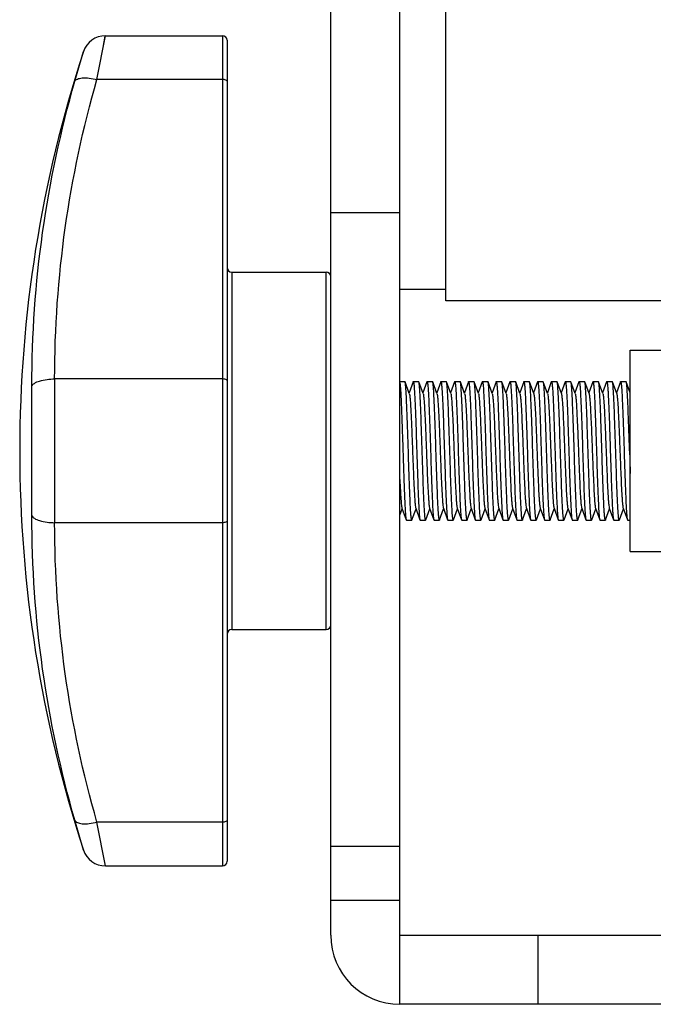
# Model space of a CAD drawing. Units: millimetres. Extents: x 0 to 1485, y 0 to 1067.
# Drawn here: x 331 to 359, y 451 to 493 of the extents above; entities that cross this region are included whole.
import ezdxf

# ---------------------------------------------------------------- set-up
doc = ezdxf.new("R2010")
doc.units = ezdxf.units.MM
doc.header["$LTSCALE"] = 81.675
doc.layers.get('0').update_dxf_attribs({"linetype": 'CONTINUOUS'})
doc.layers.add('02___PRT_ALL_AXES', color=7, linetype='CONTINUOUS')

msp = doc.modelspace()

# ---------------------------------------------------------------- linework, layer by layer
at = {"color": 7, "linetype": 'Continuous'}
for p, q in [((349.755, 481.086), (349.755, 520.024)), ((344.755, 453.586), (344.755, 513.586)), ((347.755, 450.586), (347.755, 513.586)), ((334.608, 490.686), (334.974, 492.586)), ((334.891, 492.159), (334.971, 492.569)), ((334.974, 492.586), (340.055, 492.586)), ((340.055, 492.586), (340.055, 456.586)), ((340.255, 492.386), (340.255, 456.786)), ((333.651, 490.608), (334.024, 491.898)), ((340.055, 490.686), (334.608, 490.686)), ((344.755, 484.919), (347.755, 484.919)), ((340.455, 482.336), (340.455, 466.836)), ((344.555, 466.836), (344.555, 482.336)), ((361.755, 481.086), (349.755, 481.086)), ((331.783, 471.786), (331.783, 477.387)), ((332.773, 477.703), (332.773, 471.47)), ((340.055, 477.703), (332.773, 477.703)), ((347.755, 477.586), (347.973, 477.586)), ((347.981, 477.575), (347.973, 477.586)), ((348.165, 477.073), (347.981, 477.575)), ((348.328, 477.575), (348.155, 477.1)), ((348.328, 477.575), (348.337, 477.586)), ((348.337, 477.586), (348.573, 477.586)), ((348.581, 477.575), (348.573, 477.586)), ((348.765, 477.073), (348.581, 477.575)), ((348.928, 477.575), (348.755, 477.1)), ((348.928, 477.575), (348.937, 477.586)), ((348.937, 477.586), (349.173, 477.586)), ((349.181, 477.575), (349.173, 477.586)), ((349.365, 477.073), (349.181, 477.575)), ((349.528, 477.575), (349.355, 477.1)), ((349.528, 477.575), (349.537, 477.586)), ((349.537, 477.586), (349.773, 477.586)), ((349.781, 477.575), (349.773, 477.586)), ((349.965, 477.073), (349.781, 477.575)), ((350.128, 477.575), (349.955, 477.1)), ((350.128, 477.575), (350.137, 477.586)), ((350.137, 477.586), (350.373, 477.586)), ((350.381, 477.575), (350.373, 477.586)), ((350.565, 477.073), (350.381, 477.575)), ((350.728, 477.575), (350.555, 477.1)), ((350.728, 477.575), (350.737, 477.586)), ((350.737, 477.586), (350.973, 477.586)), ((350.981, 477.575), (350.973, 477.586)), ((351.165, 477.073), (350.981, 477.575)), ((351.328, 477.575), (351.155, 477.1)), ((351.328, 477.575), (351.337, 477.586)), ((351.337, 477.586), (351.573, 477.586)), ((351.581, 477.575), (351.573, 477.586)), ((351.765, 477.073), (351.581, 477.575)), ((351.928, 477.575), (351.755, 477.1)), ((351.928, 477.575), (351.937, 477.586)), ((351.937, 477.586), (352.173, 477.586)), ((352.181, 477.575), (352.173, 477.586)), ((352.365, 477.073), (352.181, 477.575)), ((352.528, 477.575), (352.355, 477.1)), ((352.528, 477.575), (352.537, 477.586)), ((352.537, 477.586), (352.773, 477.586)), ((352.781, 477.575), (352.773, 477.586)), ((352.965, 477.073), (352.781, 477.575)), ((353.128, 477.575), (352.955, 477.1)), ((353.128, 477.575), (353.137, 477.586)), ((353.137, 477.586), (353.373, 477.586)), ((353.381, 477.575), (353.373, 477.586)), ((353.565, 477.073), (353.381, 477.575)), ((353.728, 477.575), (353.555, 477.1)), ((353.728, 477.575), (353.737, 477.586)), ((353.737, 477.586), (353.973, 477.586)), ((353.981, 477.575), (353.973, 477.586)), ((354.165, 477.073), (353.981, 477.575)), ((354.328, 477.575), (354.155, 477.1)), ((354.328, 477.575), (354.337, 477.586)), ((354.337, 477.586), (354.573, 477.586)), ((354.581, 477.575), (354.573, 477.586)), ((354.765, 477.073), (354.581, 477.575)), ((354.928, 477.575), (354.755, 477.1)), ((354.928, 477.575), (354.937, 477.586)), ((354.937, 477.586), (355.173, 477.586)), ((355.181, 477.575), (355.173, 477.586)), ((355.365, 477.073), (355.181, 477.575)), ((355.528, 477.575), (355.355, 477.1)), ((355.528, 477.575), (355.537, 477.586)), ((355.537, 477.586), (355.773, 477.586)), ((355.781, 477.575), (355.773, 477.586)), ((355.965, 477.073), (355.781, 477.575)), ((356.128, 477.575), (355.955, 477.1)), ((356.128, 477.575), (356.137, 477.586)), ((356.137, 477.586), (356.373, 477.586)), ((356.381, 477.575), (356.373, 477.586)), ((356.565, 477.073), (356.381, 477.575)), ((356.728, 477.575), (356.555, 477.1)), ((356.728, 477.575), (356.737, 477.586)), ((356.737, 477.586), (356.973, 477.586)), ((356.981, 477.575), (356.973, 477.586)), ((357.165, 477.073), (356.981, 477.575)), ((357.328, 477.575), (357.155, 477.1)), ((357.328, 477.575), (357.337, 477.586)), ((357.337, 477.586), (357.573, 477.586)), ((357.581, 477.575), (357.573, 477.586)), ((357.755, 477.1), (357.581, 477.575)), ((357.723, 474.585), (357.722, 474.6)), ((347.755, 471.799), (347.855, 472.073)), ((347.845, 472.1), (348.028, 471.598)), ((348.281, 471.598), (348.455, 472.073)), ((348.445, 472.1), (348.628, 471.598)), ((348.881, 471.598), (349.055, 472.073)), ((349.045, 472.1), (349.228, 471.598)), ((349.481, 471.598), (349.655, 472.073)), ((349.645, 472.1), (349.828, 471.598)), ((350.081, 471.598), (350.255, 472.073)), ((350.245, 472.1), (350.428, 471.598)), ((350.681, 471.598), (350.855, 472.073)), ((350.845, 472.1), (351.028, 471.598)), ((351.281, 471.598), (351.455, 472.073)), ((351.445, 472.1), (351.628, 471.598)), ((351.881, 471.598), (352.055, 472.073)), ((352.045, 472.1), (352.228, 471.598)), ((352.481, 471.598), (352.655, 472.073)), ((352.645, 472.1), (352.828, 471.598)), ((353.081, 471.598), (353.255, 472.073)), ((353.245, 472.1), (353.428, 471.598)), ((353.681, 471.598), (353.855, 472.073)), ((353.845, 472.1), (354.028, 471.598)), ((354.281, 471.598), (354.455, 472.073)), ((354.445, 472.1), (354.628, 471.598)), ((354.881, 471.598), (355.055, 472.073)), ((355.045, 472.1), (355.228, 471.598)), ((355.481, 471.598), (355.622, 471.983)), ((355.622, 471.983), (355.655, 472.073)), ((355.645, 472.1), (355.828, 471.598)), ((356.081, 471.598), (356.255, 472.073)), ((356.245, 472.1), (356.428, 471.598)), ((356.681, 471.598), (356.855, 472.073)), ((356.845, 472.1), (357.028, 471.598)), ((357.281, 471.598), (357.455, 472.073)), ((357.445, 472.1), (357.628, 471.598)), ((340.055, 471.47), (332.773, 471.47)), ((348.028, 471.598), (348.037, 471.586)), ((348.037, 471.586), (348.273, 471.586)), ((348.281, 471.598), (348.273, 471.586)), ((348.628, 471.598), (348.637, 471.586)), ((348.637, 471.586), (348.873, 471.586)), ((348.881, 471.598), (348.873, 471.586)), ((349.228, 471.598), (349.237, 471.586)), ((349.237, 471.586), (349.473, 471.586)), ((349.481, 471.598), (349.473, 471.586)), ((349.828, 471.598), (349.837, 471.586)), ((349.837, 471.586), (350.073, 471.586)), ((350.081, 471.598), (350.073, 471.586)), ((350.428, 471.598), (350.437, 471.586)), ((350.437, 471.586), (350.673, 471.586)), ((350.681, 471.598), (350.673, 471.586)), ((351.028, 471.598), (351.037, 471.586)), ((351.037, 471.586), (351.273, 471.586)), ((351.281, 471.598), (351.273, 471.586)), ((351.628, 471.598), (351.637, 471.586)), ((351.637, 471.586), (351.873, 471.586)), ((351.881, 471.598), (351.873, 471.586)), ((352.228, 471.598), (352.237, 471.586)), ((352.237, 471.586), (352.473, 471.586)), ((352.481, 471.598), (352.473, 471.586)), ((352.828, 471.598), (352.837, 471.586)), ((352.837, 471.586), (353.073, 471.586)), ((353.081, 471.598), (353.073, 471.586)), ((353.428, 471.598), (353.437, 471.586)), ((353.437, 471.586), (353.673, 471.586)), ((353.681, 471.598), (353.673, 471.586)), ((354.028, 471.598), (354.037, 471.586)), ((354.037, 471.586), (354.273, 471.586)), ((354.281, 471.598), (354.273, 471.586)), ((354.628, 471.598), (354.637, 471.586)), ((354.637, 471.586), (354.873, 471.586)), ((354.881, 471.598), (354.873, 471.586)), ((355.228, 471.598), (355.237, 471.586)), ((355.237, 471.586), (355.473, 471.586)), ((355.481, 471.598), (355.473, 471.586)), ((355.828, 471.598), (355.837, 471.586)), ((355.837, 471.586), (356.073, 471.586)), ((356.081, 471.598), (356.073, 471.586)), ((356.428, 471.598), (356.437, 471.586)), ((356.437, 471.586), (356.673, 471.586)), ((356.681, 471.598), (356.673, 471.586)), ((357.028, 471.598), (357.037, 471.586)), ((357.037, 471.586), (357.273, 471.586)), ((357.281, 471.598), (357.273, 471.586)), ((357.628, 471.598), (357.637, 471.586)), ((357.637, 471.586), (357.755, 471.586)), ((334.024, 457.274), (333.651, 458.564)), ((333.765, 458.171), (333.651, 458.564)), ((334.974, 456.586), (334.608, 458.486)), ((340.055, 458.486), (334.608, 458.486)), ((347.755, 457.434), (344.755, 457.434)), ((334.974, 456.586), (340.055, 456.586)), ((347.755, 455.094), (344.755, 455.094)), ((347.755, 453.586), (384.755, 453.586)), ((353.755, 450.586), (353.755, 453.586)), ((384.755, 450.586), (347.755, 450.586))]:
    msp.add_line(p, q, dxfattribs=at)
for centre, radius, start, end in [((334.974, 491.586), 1, 90.0005, 161.8246), ((340.055, 492.386), 0.2, 0, 90), ((340.455, 482.536), 0.2, 180, 270), ((344.555, 482.136), 0.2, 0, 90), ((809.931, 488.76), 452.431, 181.79532, 181.92014), ((340.455, 466.636), 0.2, 90, 180), ((344.555, 467.036), 0.2, 270, 360), ((334.974, 457.586), 1, 198.1754, 269.9995), ((340.055, 456.786), 0.2, 270, 360), ((347.755, 453.586), 3, 180, 270)]:
    msp.add_arc(centre, radius, start, end, dxfattribs=at)
for points, knots in [([(331.783, 477.387), (331.783, 479.615), (332.097, 484.082), (333.034, 488.461), (333.651, 490.608)], [0, 0, 0, 0, 0.499341, 1, 1, 1, 1]), ([(332.773, 477.703), (332.773, 479.891), (333.082, 484.278), (334.002, 488.578), (334.608, 490.686)], [0, 0, 0, 0, 0.499348, 1, 1, 1, 1]), ([(333.651, 490.608), (333.669, 490.653), (333.744, 490.707), (333.86, 490.741), (334.032, 490.764), (334.287, 490.753), (334.497, 490.714), (334.608, 490.686)], [0, 0, 0, 0, 0.14407, 0.243833, 0.36403, 0.657934, 1, 1, 1, 1]), ([(340.255, 490.613), (340.255, 490.639), (340.168, 490.683), (340.102, 490.686), (340.055, 490.686)], [0, 0, 0, 0, 0.353553, 1, 1, 1, 1]), ([(331.783, 477.387), (331.802, 477.439), (331.912, 477.538), (332.244, 477.67), (332.552, 477.703), (332.773, 477.703)], [0, 0, 0, 0, 0.155072, 0.383076, 1, 1, 1, 1]), ([(340.255, 477.63), (340.255, 477.656), (340.168, 477.699), (340.102, 477.703), (340.055, 477.703)], [0, 0, 0, 0, 0.353553, 1, 1, 1, 1]), ([(347.755, 477.533), (347.762, 477.493), (347.772, 477.39), (347.794, 477.101), (347.817, 476.601), (347.845, 475.871), (347.863, 475.326), (347.872, 475.033)], [0, 0, 0, 0, 0.048809, 0.124227, 0.347404, 0.648758, 1, 1, 1, 1]), ([(348.273, 471.586), (348.267, 471.586), (348.26, 471.612), (348.253, 471.647), (348.244, 471.718), (348.235, 471.81), (348.226, 471.93), (348.213, 472.135), (348.198, 472.445), (348.18, 472.873), (348.163, 473.363), (348.145, 473.898), (348.127, 474.457), (348.109, 475.021), (348.091, 475.57), (348.073, 476.082), (348.055, 476.54), (348.038, 476.928), (348.02, 477.23), (348.006, 477.424), (347.992, 477.528), (347.986, 477.562), (347.981, 477.575)], [0, 0, 0, 0, 0.002738, 0.00971, 0.021089, 0.036805, 0.056728, 0.080689, 0.139804, 0.212022, 0.294735, 0.384944, 0.479367, 0.574576, 0.667121, 0.753645, 0.831012, 0.896413, 0.947488, 0.982401, 0.993403, 1, 1, 1, 1]), ([(348.337, 477.586), (348.342, 477.586), (348.349, 477.561), (348.357, 477.526), (348.365, 477.454), (348.374, 477.362), (348.383, 477.243), (348.396, 477.038), (348.411, 476.727), (348.429, 476.3), (348.447, 475.81), (348.465, 475.275), (348.483, 474.716), (348.5, 474.152), (348.518, 473.603), (348.536, 473.091), (348.554, 472.632), (348.571, 472.245), (348.589, 471.943), (348.603, 471.749), (348.617, 471.645), (348.624, 471.61), (348.628, 471.598)], [0, 0, 0, 0, 0.002738, 0.009708, 0.021085, 0.036798, 0.056718, 0.080674, 0.139785, 0.212, 0.294707, 0.384905, 0.479322, 0.574534, 0.667088, 0.753622, 0.830991, 0.896396, 0.947478, 0.982398, 0.993402, 1, 1, 1, 1]), ([(348.873, 471.586), (348.867, 471.586), (348.86, 471.612), (348.853, 471.647), (348.844, 471.718), (348.835, 471.81), (348.826, 471.93), (348.813, 472.135), (348.798, 472.445), (348.78, 472.873), (348.763, 473.363), (348.745, 473.898), (348.727, 474.457), (348.709, 475.021), (348.691, 475.569), (348.673, 476.082), (348.655, 476.54), (348.638, 476.928), (348.62, 477.23), (348.606, 477.424), (348.592, 477.528), (348.586, 477.562), (348.581, 477.575)], [0, 0, 0, 0, 0.002738, 0.009709, 0.021088, 0.036803, 0.056725, 0.080685, 0.1398, 0.212016, 0.294724, 0.384928, 0.479348, 0.574559, 0.667107, 0.753634, 0.830999, 0.896403, 0.947482, 0.982399, 0.993403, 1, 1, 1, 1]), ([(348.937, 477.586), (348.942, 477.586), (348.949, 477.561), (348.957, 477.526), (348.965, 477.454), (348.974, 477.362), (348.983, 477.243), (348.996, 477.038), (349.011, 476.727), (349.029, 476.3), (349.047, 475.81), (349.065, 475.275), (349.083, 474.716), (349.1, 474.152), (349.118, 473.603), (349.136, 473.091), (349.154, 472.632), (349.171, 472.245), (349.189, 471.943), (349.203, 471.749), (349.217, 471.645), (349.224, 471.61), (349.228, 471.598)], [0, 0, 0, 0, 0.002738, 0.009709, 0.021087, 0.036802, 0.056723, 0.080682, 0.139796, 0.212012, 0.294719, 0.38492, 0.47934, 0.574551, 0.667101, 0.753629, 0.830995, 0.8964, 0.94748, 0.982399, 0.993403, 1, 1, 1, 1]), ([(349.473, 471.586), (349.467, 471.586), (349.46, 471.612), (349.453, 471.647), (349.444, 471.718), (349.435, 471.81), (349.426, 471.93), (349.413, 472.135), (349.398, 472.445), (349.38, 472.873), (349.363, 473.363), (349.345, 473.897), (349.327, 474.457), (349.309, 475.021), (349.291, 475.569), (349.273, 476.082), (349.255, 476.54), (349.238, 476.928), (349.22, 477.23), (349.206, 477.424), (349.192, 477.528), (349.186, 477.562), (349.181, 477.575)], [0, 0, 0, 0, 0.002738, 0.009708, 0.021085, 0.036799, 0.056719, 0.080676, 0.139787, 0.212003, 0.29471, 0.384908, 0.479326, 0.574538, 0.667091, 0.753623, 0.830991, 0.896396, 0.947478, 0.982398, 0.993402, 1, 1, 1, 1]), ([(349.537, 477.586), (349.542, 477.586), (349.549, 477.561), (349.557, 477.526), (349.565, 477.454), (349.574, 477.362), (349.583, 477.243), (349.596, 477.038), (349.611, 476.727), (349.629, 476.299), (349.647, 475.809), (349.665, 475.275), (349.683, 474.716), (349.7, 474.151), (349.718, 473.603), (349.736, 473.091), (349.754, 472.632), (349.771, 472.245), (349.789, 471.943), (349.804, 471.749), (349.817, 471.645), (349.824, 471.61), (349.828, 471.598)], [0, 0, 0, 0, 0.002738, 0.00971, 0.021089, 0.036806, 0.056728, 0.080689, 0.139804, 0.212022, 0.294733, 0.384941, 0.479363, 0.574573, 0.667118, 0.753642, 0.831009, 0.896411, 0.947486, 0.9824, 0.993403, 1, 1, 1, 1]), ([(350.073, 471.586), (350.067, 471.586), (350.06, 471.612), (350.053, 471.647), (350.044, 471.718), (350.035, 471.81), (350.026, 471.93), (350.013, 472.135), (349.998, 472.445), (349.98, 472.873), (349.963, 473.363), (349.945, 473.897), (349.927, 474.457), (349.909, 475.021), (349.891, 475.569), (349.873, 476.082), (349.855, 476.54), (349.838, 476.928), (349.82, 477.23), (349.806, 477.424), (349.792, 477.528), (349.786, 477.562), (349.781, 477.575)], [0, 0, 0, 0, 0.002738, 0.009708, 0.021085, 0.036798, 0.056717, 0.080671, 0.139779, 0.211994, 0.294705, 0.384908, 0.479323, 0.574535, 0.667091, 0.753629, 0.831001, 0.896404, 0.947481, 0.982399, 0.993402, 1, 1, 1, 1]), ([(350.137, 477.586), (350.142, 477.586), (350.149, 477.561), (350.157, 477.526), (350.165, 477.454), (350.174, 477.362), (350.183, 477.243), (350.196, 477.038), (350.211, 476.727), (350.229, 476.299), (350.247, 475.809), (350.265, 475.275), (350.283, 474.716), (350.3, 474.151), (350.318, 473.603), (350.336, 473.09), (350.354, 472.632), (350.371, 472.245), (350.389, 471.943), (350.404, 471.749), (350.417, 471.645), (350.424, 471.61), (350.428, 471.598)], [0, 0, 0, 0, 0.002738, 0.009709, 0.021088, 0.036803, 0.056725, 0.080683, 0.139795, 0.212013, 0.29473, 0.384942, 0.479366, 0.574573, 0.66712, 0.753651, 0.831019, 0.896418, 0.947489, 0.982401, 0.993403, 1, 1, 1, 1]), ([(350.673, 471.586), (350.667, 471.586), (350.66, 471.612), (350.653, 471.647), (350.644, 471.718), (350.635, 471.81), (350.626, 471.93), (350.613, 472.135), (350.598, 472.445), (350.58, 472.873), (350.563, 473.363), (350.545, 473.898), (350.527, 474.457), (350.509, 475.021), (350.491, 475.569), (350.473, 476.082), (350.455, 476.54), (350.438, 476.928), (350.42, 477.23), (350.406, 477.424), (350.392, 477.528), (350.386, 477.562), (350.381, 477.575)], [0, 0, 0, 0, 0.002738, 0.009709, 0.021086, 0.0368, 0.05672, 0.080675, 0.139782, 0.211999, 0.294713, 0.384923, 0.479346, 0.574557, 0.66711, 0.753646, 0.831016, 0.896415, 0.947486, 0.9824, 0.993403, 1, 1, 1, 1]), ([(350.737, 477.586), (350.742, 477.586), (350.749, 477.561), (350.757, 477.526), (350.765, 477.454), (350.774, 477.362), (350.783, 477.243), (350.796, 477.038), (350.811, 476.727), (350.829, 476.3), (350.847, 475.81), (350.865, 475.275), (350.883, 474.716), (350.9, 474.152), (350.918, 473.603), (350.936, 473.091), (350.954, 472.632), (350.971, 472.245), (350.989, 471.943), (351.004, 471.749), (351.017, 471.645), (351.024, 471.61), (351.028, 471.598)], [0, 0, 0, 0, 0.002738, 0.009709, 0.021086, 0.0368, 0.056719, 0.080674, 0.139781, 0.211997, 0.294712, 0.384921, 0.479343, 0.574554, 0.667109, 0.753644, 0.831015, 0.896414, 0.947486, 0.9824, 0.993403, 1, 1, 1, 1]), ([(351.273, 471.586), (351.267, 471.586), (351.26, 471.612), (351.253, 471.647), (351.244, 471.718), (351.235, 471.81), (351.226, 471.93), (351.213, 472.135), (351.198, 472.445), (351.18, 472.873), (351.163, 473.363), (351.145, 473.898), (351.127, 474.457), (351.109, 475.021), (351.091, 475.57), (351.073, 476.082), (351.055, 476.54), (351.038, 476.928), (351.02, 477.23), (351.006, 477.424), (350.992, 477.528), (350.986, 477.562), (350.981, 477.575)], [0, 0, 0, 0, 0.002738, 0.009709, 0.021088, 0.036804, 0.056725, 0.080684, 0.139796, 0.212015, 0.294733, 0.384945, 0.479368, 0.574576, 0.667122, 0.753651, 0.831019, 0.896418, 0.947489, 0.982401, 0.993403, 1, 1, 1, 1]), ([(351.337, 477.586), (351.342, 477.586), (351.349, 477.561), (351.357, 477.526), (351.365, 477.454), (351.374, 477.362), (351.383, 477.243), (351.396, 477.038), (351.411, 476.727), (351.429, 476.3), (351.447, 475.81), (351.465, 475.275), (351.483, 474.716), (351.5, 474.152), (351.518, 473.603), (351.536, 473.091), (351.554, 472.632), (351.571, 472.245), (351.589, 471.943), (351.603, 471.749), (351.617, 471.645), (351.624, 471.61), (351.628, 471.598)], [0, 0, 0, 0, 0.002738, 0.009708, 0.021085, 0.036797, 0.056716, 0.080671, 0.139779, 0.211994, 0.294704, 0.384906, 0.479321, 0.574532, 0.667089, 0.753626, 0.830999, 0.896402, 0.947481, 0.982399, 0.993402, 1, 1, 1, 1]), ([(351.873, 471.586), (351.867, 471.586), (351.86, 471.612), (351.853, 471.647), (351.844, 471.718), (351.835, 471.81), (351.826, 471.93), (351.813, 472.135), (351.798, 472.445), (351.78, 472.873), (351.763, 473.363), (351.745, 473.898), (351.727, 474.457), (351.709, 475.021), (351.691, 475.57), (351.673, 476.082), (351.655, 476.54), (351.638, 476.928), (351.62, 477.23), (351.606, 477.424), (351.592, 477.528), (351.586, 477.562), (351.581, 477.575)], [0, 0, 0, 0, 0.002738, 0.00971, 0.021089, 0.036805, 0.056728, 0.080689, 0.139804, 0.212021, 0.294735, 0.384945, 0.479367, 0.574577, 0.667121, 0.753646, 0.831013, 0.896414, 0.947488, 0.982401, 0.993403, 1, 1, 1, 1]), ([(351.937, 477.586), (351.942, 477.586), (351.949, 477.561), (351.957, 477.526), (351.965, 477.454), (351.974, 477.362), (351.983, 477.243), (351.996, 477.038), (352.011, 476.727), (352.029, 476.3), (352.047, 475.81), (352.065, 475.275), (352.083, 474.716), (352.1, 474.152), (352.118, 473.603), (352.136, 473.091), (352.154, 472.632), (352.171, 472.245), (352.189, 471.943), (352.203, 471.749), (352.217, 471.645), (352.224, 471.61), (352.228, 471.598)], [0, 0, 0, 0, 0.002738, 0.009708, 0.021085, 0.036798, 0.056717, 0.080674, 0.139784, 0.211999, 0.294707, 0.384904, 0.479321, 0.574533, 0.667088, 0.753622, 0.830992, 0.896396, 0.947478, 0.982398, 0.993402, 1, 1, 1, 1]), ([(352.473, 471.586), (352.467, 471.586), (352.46, 471.612), (352.453, 471.647), (352.444, 471.718), (352.435, 471.81), (352.426, 471.93), (352.413, 472.135), (352.398, 472.445), (352.38, 472.873), (352.363, 473.363), (352.345, 473.898), (352.327, 474.457), (352.309, 475.021), (352.291, 475.569), (352.273, 476.082), (352.255, 476.54), (352.238, 476.928), (352.22, 477.23), (352.206, 477.424), (352.192, 477.528), (352.186, 477.562), (352.181, 477.575)], [0, 0, 0, 0, 0.002738, 0.009709, 0.021086, 0.036801, 0.056722, 0.080681, 0.139794, 0.21201, 0.294717, 0.384917, 0.479337, 0.574548, 0.667099, 0.753627, 0.830993, 0.896398, 0.947479, 0.982398, 0.993402, 1, 1, 1, 1]), ([(352.537, 477.586), (352.542, 477.586), (352.549, 477.561), (352.557, 477.526), (352.565, 477.454), (352.574, 477.362), (352.583, 477.243), (352.596, 477.038), (352.611, 476.727), (352.629, 476.299), (352.647, 475.809), (352.665, 475.275), (352.683, 474.716), (352.7, 474.151), (352.718, 473.603), (352.736, 473.091), (352.754, 472.632), (352.771, 472.245), (352.789, 471.943), (352.804, 471.749), (352.817, 471.645), (352.824, 471.61), (352.828, 471.598)], [0, 0, 0, 0, 0.002738, 0.009709, 0.021088, 0.036804, 0.056726, 0.080687, 0.139802, 0.212018, 0.294726, 0.384931, 0.479351, 0.574562, 0.66711, 0.753636, 0.831001, 0.896405, 0.947483, 0.9824, 0.993403, 1, 1, 1, 1]), ([(353.073, 471.586), (353.067, 471.586), (353.06, 471.612), (353.053, 471.647), (353.044, 471.718), (353.035, 471.81), (353.026, 471.93), (353.013, 472.135), (352.998, 472.445), (352.98, 472.873), (352.963, 473.363), (352.945, 473.897), (352.927, 474.457), (352.909, 475.021), (352.891, 475.569), (352.873, 476.082), (352.855, 476.54), (352.838, 476.928), (352.82, 477.23), (352.806, 477.424), (352.792, 477.528), (352.786, 477.562), (352.781, 477.575)], [0, 0, 0, 0, 0.002738, 0.009708, 0.021085, 0.036798, 0.056717, 0.080673, 0.139783, 0.211999, 0.294706, 0.384904, 0.47932, 0.574532, 0.667087, 0.753622, 0.830992, 0.896397, 0.947478, 0.982398, 0.993402, 1, 1, 1, 1]), ([(353.137, 477.586), (353.142, 477.586), (353.149, 477.561), (353.157, 477.526), (353.165, 477.454), (353.174, 477.362), (353.183, 477.243), (353.196, 477.038), (353.211, 476.727), (353.229, 476.299), (353.247, 475.809), (353.265, 475.275), (353.283, 474.716), (353.3, 474.151), (353.318, 473.603), (353.336, 473.09), (353.354, 472.632), (353.371, 472.245), (353.389, 471.943), (353.404, 471.749), (353.417, 471.645), (353.424, 471.61), (353.428, 471.598)], [0, 0, 0, 0, 0.002738, 0.00971, 0.021089, 0.036805, 0.056728, 0.080688, 0.139803, 0.212021, 0.294736, 0.384945, 0.479368, 0.574577, 0.667122, 0.753647, 0.831014, 0.896414, 0.947488, 0.982401, 0.993403, 1, 1, 1, 1]), ([(353.673, 471.586), (353.667, 471.586), (353.66, 471.612), (353.653, 471.647), (353.644, 471.718), (353.635, 471.81), (353.626, 471.93), (353.613, 472.135), (353.598, 472.445), (353.58, 472.873), (353.563, 473.363), (353.545, 473.897), (353.527, 474.457), (353.509, 475.021), (353.491, 475.569), (353.473, 476.082), (353.455, 476.54), (353.438, 476.928), (353.42, 477.23), (353.406, 477.424), (353.392, 477.528), (353.386, 477.562), (353.381, 477.575)], [0, 0, 0, 0, 0.002738, 0.009708, 0.021085, 0.036798, 0.056716, 0.080671, 0.139779, 0.211994, 0.294704, 0.384907, 0.479322, 0.574534, 0.66709, 0.753627, 0.831, 0.896403, 0.947481, 0.982399, 0.993402, 1, 1, 1, 1]), ([(353.737, 477.586), (353.742, 477.586), (353.749, 477.561), (353.757, 477.526), (353.765, 477.454), (353.774, 477.362), (353.783, 477.243), (353.796, 477.038), (353.811, 476.727), (353.829, 476.299), (353.847, 475.809), (353.865, 475.275), (353.883, 474.716), (353.9, 474.151), (353.918, 473.603), (353.936, 473.09), (353.954, 472.632), (353.971, 472.245), (353.989, 471.943), (354.004, 471.749), (354.017, 471.645), (354.024, 471.61), (354.028, 471.598)], [0, 0, 0, 0, 0.002738, 0.009709, 0.021088, 0.036804, 0.056725, 0.080684, 0.139796, 0.212014, 0.294732, 0.384944, 0.479367, 0.574574, 0.667121, 0.753651, 0.831019, 0.896418, 0.947489, 0.982401, 0.993403, 1, 1, 1, 1]), ([(354.216, 472.108), (354.204, 472.316), (354.183, 472.792), (354.155, 473.567), (354.127, 474.437), (354.099, 475.321), (354.075, 476.029), (354.055, 476.54), (354.041, 476.861), (354.027, 477.127), (354.013, 477.335), (353.999, 477.477), (353.99, 477.551), (353.981, 477.575)], [0, 0, 0, 0, 0.114596, 0.260803, 0.424981, 0.591787, 0.745655, 0.813156, 0.872199, 0.921408, 0.959641, 0.986018, 1, 1, 1, 1]), ([(354.337, 477.586), (354.341, 477.586), (354.347, 477.569), (354.353, 477.544), (354.361, 477.495), (354.368, 477.43), (354.375, 477.347), (354.386, 477.202), (354.399, 476.98), (354.414, 476.67), (354.429, 476.308), (354.444, 475.902), (354.458, 475.463), (354.473, 475.002), (354.493, 474.377), (354.517, 473.629), (354.546, 472.821), (354.567, 472.325), (354.58, 472.108)], [0, 0, 0, 0, 0.002212, 0.007559, 0.016241, 0.02825, 0.043514, 0.061952, 0.107866, 0.164853, 0.231487, 0.306094, 0.386795, 0.471555, 0.558235, 0.728653, 0.880987, 1, 1, 1, 1]), ([(354.873, 471.586), (354.867, 471.586), (354.86, 471.612), (354.853, 471.647), (354.844, 471.718), (354.835, 471.81), (354.826, 471.93), (354.813, 472.135), (354.798, 472.445), (354.78, 472.873), (354.763, 473.363), (354.745, 473.898), (354.727, 474.457), (354.709, 475.021), (354.691, 475.57), (354.673, 476.082), (354.655, 476.54), (354.638, 476.928), (354.62, 477.23), (354.606, 477.424), (354.592, 477.528), (354.586, 477.562), (354.581, 477.575)], [0, 0, 0, 0, 0.002738, 0.009709, 0.021088, 0.036805, 0.056727, 0.080687, 0.139802, 0.212021, 0.294738, 0.38495, 0.479374, 0.574581, 0.667125, 0.753652, 0.831019, 0.896418, 0.94749, 0.982401, 0.993403, 1, 1, 1, 1]), ([(354.937, 477.586), (354.942, 477.586), (354.949, 477.561), (354.957, 477.526), (354.965, 477.454), (354.974, 477.362), (354.983, 477.243), (354.996, 477.038), (355.011, 476.727), (355.029, 476.3), (355.047, 475.81), (355.065, 475.275), (355.083, 474.716), (355.1, 474.152), (355.118, 473.603), (355.136, 473.091), (355.154, 472.632), (355.171, 472.245), (355.189, 471.943), (355.203, 471.749), (355.217, 471.645), (355.224, 471.61), (355.228, 471.598)], [0, 0, 0, 0, 0.002738, 0.009708, 0.021085, 0.036797, 0.056716, 0.080671, 0.139779, 0.211993, 0.294702, 0.3849, 0.479315, 0.574527, 0.667083, 0.753621, 0.830993, 0.896398, 0.947479, 0.982398, 0.993402, 1, 1, 1, 1]), ([(355.473, 471.586), (355.467, 471.586), (355.46, 471.612), (355.453, 471.647), (355.444, 471.718), (355.435, 471.81), (355.426, 471.93), (355.413, 472.135), (355.398, 472.445), (355.38, 472.873), (355.363, 473.363), (355.345, 473.898), (355.327, 474.457), (355.309, 475.021), (355.291, 475.57), (355.273, 476.082), (355.255, 476.54), (355.238, 476.928), (355.22, 477.23), (355.206, 477.424), (355.192, 477.528), (355.186, 477.562), (355.181, 477.575)], [0, 0, 0, 0, 0.002738, 0.00971, 0.021089, 0.036805, 0.056728, 0.080689, 0.139804, 0.212022, 0.294732, 0.38494, 0.479362, 0.574572, 0.667117, 0.753642, 0.831008, 0.89641, 0.947486, 0.9824, 0.993403, 1, 1, 1, 1]), ([(355.537, 477.586), (355.542, 477.586), (355.549, 477.561), (355.557, 477.526), (355.565, 477.454), (355.574, 477.362), (355.583, 477.243), (355.596, 477.038), (355.611, 476.727), (355.629, 476.3), (355.647, 475.81), (355.665, 475.275), (355.683, 474.716), (355.7, 474.152), (355.718, 473.603), (355.736, 473.091), (355.754, 472.632), (355.771, 472.245), (355.789, 471.943), (355.803, 471.749), (355.817, 471.645), (355.824, 471.61), (355.828, 471.598)], [0, 0, 0, 0, 0.002738, 0.009708, 0.021085, 0.036799, 0.056719, 0.080677, 0.139788, 0.212004, 0.294711, 0.384909, 0.479327, 0.574538, 0.667091, 0.753623, 0.830991, 0.896396, 0.947478, 0.982398, 0.993402, 1, 1, 1, 1]), ([(356.073, 471.586), (356.067, 471.586), (356.06, 471.612), (356.053, 471.647), (356.044, 471.718), (356.035, 471.81), (356.026, 471.93), (356.013, 472.135), (355.998, 472.445), (355.98, 472.873), (355.963, 473.363), (355.945, 473.898), (355.927, 474.457), (355.909, 475.021), (355.891, 475.569), (355.873, 476.082), (355.855, 476.54), (355.838, 476.928), (355.82, 477.23), (355.806, 477.424), (355.792, 477.528), (355.786, 477.562), (355.781, 477.575)], [0, 0, 0, 0, 0.002738, 0.009709, 0.021087, 0.036801, 0.056723, 0.080682, 0.139795, 0.212011, 0.294718, 0.384919, 0.479338, 0.57455, 0.6671, 0.753628, 0.830994, 0.896399, 0.94748, 0.982398, 0.993402, 1, 1, 1, 1]), ([(356.137, 477.586), (356.142, 477.586), (356.149, 477.561), (356.157, 477.526), (356.165, 477.454), (356.174, 477.362), (356.183, 477.243), (356.196, 477.038), (356.211, 476.727), (356.229, 476.299), (356.247, 475.809), (356.265, 475.275), (356.283, 474.716), (356.3, 474.151), (356.318, 473.603), (356.336, 473.091), (356.354, 472.632), (356.371, 472.245), (356.389, 471.943), (356.404, 471.749), (356.417, 471.645), (356.424, 471.61), (356.428, 471.598)], [0, 0, 0, 0, 0.002738, 0.009709, 0.021088, 0.036804, 0.056726, 0.080686, 0.139801, 0.212017, 0.294725, 0.384929, 0.47935, 0.574561, 0.667109, 0.753635, 0.831, 0.896404, 0.947483, 0.982399, 0.993403, 1, 1, 1, 1]), ([(356.451, 476.627), (356.446, 476.749), (356.436, 476.968), (356.419, 477.251), (356.405, 477.432), (356.392, 477.53), (356.385, 477.563), (356.381, 477.575)], [0, 0, 0, 0, 0.386857, 0.688587, 0.895034, 0.960417, 1, 1, 1, 1]), ([(356.737, 477.586), (356.743, 477.586), (356.75, 477.556), (356.759, 477.516), (356.768, 477.433), (356.777, 477.327), (356.787, 477.189), (356.8, 476.953), (356.809, 476.762), (356.815, 476.627)], [0, 0, 0, 0, 0.019322, 0.069441, 0.151339, 0.264306, 0.407283, 0.578827, 1, 1, 1, 1]), ([(357.273, 471.586), (357.267, 471.586), (357.26, 471.612), (357.253, 471.647), (357.244, 471.718), (357.235, 471.81), (357.226, 471.93), (357.213, 472.135), (357.198, 472.445), (357.18, 472.873), (357.163, 473.363), (357.145, 473.897), (357.127, 474.457), (357.109, 475.021), (357.091, 475.569), (357.073, 476.082), (357.055, 476.54), (357.038, 476.928), (357.02, 477.23), (357.006, 477.424), (356.992, 477.528), (356.986, 477.562), (356.981, 477.575)], [0, 0, 0, 0, 0.002738, 0.009709, 0.021086, 0.036799, 0.056718, 0.080672, 0.13978, 0.211995, 0.294708, 0.384913, 0.479331, 0.574542, 0.667098, 0.753635, 0.831007, 0.896408, 0.947483, 0.982399, 0.993403, 1, 1, 1, 1]), ([(357.337, 477.586), (357.342, 477.586), (357.349, 477.561), (357.357, 477.526), (357.365, 477.454), (357.374, 477.362), (357.383, 477.243), (357.396, 477.038), (357.411, 476.727), (357.429, 476.3), (357.447, 475.809), (357.465, 475.275), (357.483, 474.716), (357.5, 474.151), (357.518, 473.603), (357.536, 473.09), (357.554, 472.632), (357.571, 472.245), (357.589, 471.943), (357.604, 471.749), (357.617, 471.645), (357.624, 471.61), (357.628, 471.598)], [0, 0, 0, 0, 0.002738, 0.009709, 0.021087, 0.036802, 0.056723, 0.08068, 0.13979, 0.212007, 0.294724, 0.384935, 0.479358, 0.574567, 0.667116, 0.753649, 0.831018, 0.896417, 0.947488, 0.9824, 0.993403, 1, 1, 1, 1]), ([(357.722, 474.6), (357.711, 474.961), (357.694, 475.487), (357.67, 476.16), (357.653, 476.595), (357.636, 476.962), (357.619, 477.248), (357.605, 477.431), (357.592, 477.53), (357.585, 477.563), (357.581, 477.575)], [0, 0, 0, 0, 0.363737, 0.529843, 0.677752, 0.802435, 0.899677, 0.966214, 0.987268, 1, 1, 1, 1]), ([(348.165, 477.073), (348.175, 477.044), (348.185, 476.957), (348.203, 476.79), (348.219, 476.548), (348.24, 476.174), (348.263, 475.665), (348.288, 475.031), (348.313, 474.363), (348.338, 473.713), (348.363, 473.128), (348.385, 472.702), (348.404, 472.427), (348.416, 472.278), (348.429, 472.174), (348.438, 472.119), (348.445, 472.1)], [0, 0, 0, 0, 0.01824, 0.052432, 0.101548, 0.163971, 0.277904, 0.40849, 0.545938, 0.67994, 0.800449, 0.898437, 0.936621, 0.966595, 0.987832, 1, 1, 1, 1]), ([(348.765, 477.073), (348.775, 477.044), (348.785, 476.957), (348.803, 476.79), (348.819, 476.548), (348.84, 476.174), (348.863, 475.665), (348.888, 475.031), (348.913, 474.363), (348.938, 473.713), (348.963, 473.128), (348.985, 472.702), (349.004, 472.427), (349.016, 472.278), (349.029, 472.174), (349.038, 472.119), (349.045, 472.1)], [0, 0, 0, 0, 0.018241, 0.052433, 0.101547, 0.163971, 0.277904, 0.408489, 0.545938, 0.67994, 0.800448, 0.898436, 0.93662, 0.966594, 0.987831, 1, 1, 1, 1]), ([(349.365, 477.073), (349.375, 477.044), (349.385, 476.957), (349.403, 476.79), (349.419, 476.548), (349.44, 476.174), (349.463, 475.665), (349.488, 475.031), (349.513, 474.363), (349.538, 473.713), (349.563, 473.128), (349.585, 472.702), (349.604, 472.427), (349.616, 472.278), (349.629, 472.174), (349.638, 472.119), (349.645, 472.1)], [0, 0, 0, 0, 0.018241, 0.052433, 0.101547, 0.163971, 0.277904, 0.408489, 0.545937, 0.679939, 0.800448, 0.898436, 0.93662, 0.966594, 0.98783, 1, 1, 1, 1]), ([(349.965, 477.073), (349.975, 477.044), (349.985, 476.957), (350.003, 476.79), (350.019, 476.548), (350.04, 476.174), (350.063, 475.665), (350.088, 475.031), (350.113, 474.363), (350.138, 473.713), (350.163, 473.128), (350.185, 472.702), (350.204, 472.427), (350.216, 472.278), (350.229, 472.174), (350.238, 472.119), (350.245, 472.1)], [0, 0, 0, 0, 0.018244, 0.052434, 0.101546, 0.163969, 0.277901, 0.408487, 0.545935, 0.679937, 0.800446, 0.898435, 0.936619, 0.966594, 0.987829, 1, 1, 1, 1]), ([(350.565, 477.073), (350.575, 477.044), (350.585, 476.957), (350.603, 476.79), (350.619, 476.548), (350.64, 476.174), (350.663, 475.665), (350.688, 475.031), (350.713, 474.363), (350.738, 473.713), (350.763, 473.128), (350.785, 472.702), (350.804, 472.427), (350.816, 472.278), (350.829, 472.174), (350.838, 472.119), (350.845, 472.1)], [0, 0, 0, 0, 0.018242, 0.052435, 0.101547, 0.163971, 0.277904, 0.408489, 0.545937, 0.679939, 0.800447, 0.898435, 0.936618, 0.966594, 0.987828, 1, 1, 1, 1]), ([(351.165, 477.073), (351.175, 477.044), (351.185, 476.957), (351.203, 476.79), (351.219, 476.548), (351.24, 476.174), (351.263, 475.665), (351.288, 475.031), (351.313, 474.363), (351.338, 473.713), (351.363, 473.128), (351.385, 472.702), (351.404, 472.427), (351.416, 472.278), (351.429, 472.174), (351.438, 472.119), (351.445, 472.1)], [0, 0, 0, 0, 0.018243, 0.052435, 0.101548, 0.163971, 0.277904, 0.408489, 0.545937, 0.679939, 0.800447, 0.898435, 0.936618, 0.966594, 0.987828, 1, 1, 1, 1]), ([(351.765, 477.073), (351.775, 477.044), (351.785, 476.957), (351.803, 476.79), (351.819, 476.548), (351.84, 476.174), (351.863, 475.665), (351.888, 475.031), (351.913, 474.363), (351.938, 473.713), (351.963, 473.128), (351.985, 472.702), (352.004, 472.427), (352.016, 472.278), (352.029, 472.174), (352.038, 472.119), (352.045, 472.1)], [0, 0, 0, 0, 0.018243, 0.052436, 0.101548, 0.163971, 0.277904, 0.408489, 0.545937, 0.679938, 0.800447, 0.898435, 0.936617, 0.966594, 0.987827, 1, 1, 1, 1]), ([(352.365, 477.073), (352.375, 477.044), (352.385, 476.957), (352.403, 476.79), (352.419, 476.548), (352.44, 476.174), (352.463, 475.665), (352.488, 475.031), (352.513, 474.363), (352.538, 473.713), (352.563, 473.128), (352.585, 472.702), (352.604, 472.427), (352.616, 472.278), (352.629, 472.174), (352.638, 472.119), (352.645, 472.1)], [0, 0, 0, 0, 0.018243, 0.052437, 0.101549, 0.163971, 0.277904, 0.40849, 0.545937, 0.679938, 0.800447, 0.898436, 0.936616, 0.966595, 0.987826, 1, 1, 1, 1]), ([(352.965, 477.073), (352.975, 477.044), (352.985, 476.957), (353.003, 476.79), (353.019, 476.548), (353.04, 476.174), (353.063, 475.665), (353.088, 475.031), (353.113, 474.363), (353.138, 473.713), (353.163, 473.128), (353.185, 472.702), (353.204, 472.427), (353.216, 472.278), (353.229, 472.174), (353.238, 472.119), (353.245, 472.1)], [0, 0, 0, 0, 0.018244, 0.052438, 0.101549, 0.163971, 0.277904, 0.40849, 0.545937, 0.679939, 0.800447, 0.898436, 0.936616, 0.966595, 0.987826, 1, 1, 1, 1]), ([(353.565, 477.073), (353.575, 477.044), (353.585, 476.957), (353.603, 476.79), (353.619, 476.548), (353.64, 476.174), (353.663, 475.665), (353.688, 475.031), (353.713, 474.363), (353.738, 473.713), (353.763, 473.128), (353.785, 472.702), (353.804, 472.427), (353.816, 472.278), (353.829, 472.174), (353.838, 472.119), (353.845, 472.1)], [0, 0, 0, 0, 0.018244, 0.052438, 0.10155, 0.163971, 0.277904, 0.40849, 0.545937, 0.679939, 0.800447, 0.898436, 0.936616, 0.966595, 0.987826, 1, 1, 1, 1]), ([(354.165, 477.073), (354.173, 477.051), (354.182, 476.986), (354.196, 476.862), (354.21, 476.686), (354.224, 476.461), (354.238, 476.192), (354.258, 475.766), (354.282, 475.179), (354.31, 474.446), (354.338, 473.726), (354.365, 473.086), (354.386, 472.693), (354.398, 472.521)], [0, 0, 0, 0, 0.01535, 0.042839, 0.081939, 0.131771, 0.191187, 0.258829, 0.41236, 0.578239, 0.741197, 0.88622, 1, 1, 1, 1]), ([(354.765, 477.073), (354.775, 477.044), (354.785, 476.957), (354.803, 476.79), (354.819, 476.548), (354.84, 476.174), (354.863, 475.665), (354.888, 475.031), (354.913, 474.363), (354.938, 473.713), (354.963, 473.128), (354.985, 472.702), (355.004, 472.427), (355.016, 472.278), (355.029, 472.174), (355.038, 472.119), (355.045, 472.1)], [0, 0, 0, 0, 0.018244, 0.052439, 0.101551, 0.163971, 0.277905, 0.408491, 0.545938, 0.679939, 0.800448, 0.898437, 0.936616, 0.966596, 0.987826, 1, 1, 1, 1]), ([(355.365, 477.073), (355.375, 477.044), (355.385, 476.957), (355.403, 476.79), (355.419, 476.548), (355.44, 476.174), (355.463, 475.665), (355.488, 475.031), (355.513, 474.363), (355.538, 473.713), (355.563, 473.128), (355.585, 472.702), (355.604, 472.427), (355.616, 472.278), (355.629, 472.174), (355.638, 472.119), (355.645, 472.1)], [0, 0, 0, 0, 0.018244, 0.05244, 0.101552, 0.163971, 0.277906, 0.408491, 0.545938, 0.67994, 0.800449, 0.898438, 0.936616, 0.966597, 0.987827, 1, 1, 1, 1]), ([(355.965, 477.073), (355.975, 477.044), (355.985, 476.957), (356.003, 476.79), (356.019, 476.548), (356.04, 476.174), (356.063, 475.665), (356.088, 475.031), (356.113, 474.363), (356.138, 473.713), (356.163, 473.128), (356.185, 472.702), (356.204, 472.427), (356.216, 472.278), (356.229, 472.174), (356.238, 472.119), (356.245, 472.1)], [0, 0, 0, 0, 0.018244, 0.05244, 0.101552, 0.163972, 0.277906, 0.408492, 0.545939, 0.67994, 0.800449, 0.898439, 0.936616, 0.966597, 0.987827, 1, 1, 1, 1]), ([(356.565, 477.073), (356.575, 477.045), (356.585, 476.96), (356.602, 476.799), (356.618, 476.565), (356.628, 476.387), (356.633, 476.287)], [0, 0, 0, 0, 0.111799, 0.320241, 0.619619, 1, 1, 1, 1]), ([(357.165, 477.073), (357.175, 477.044), (357.185, 476.957), (357.203, 476.79), (357.219, 476.548), (357.24, 476.174), (357.263, 475.665), (357.288, 475.031), (357.313, 474.363), (357.338, 473.713), (357.363, 473.128), (357.385, 472.702), (357.404, 472.427), (357.416, 472.278), (357.429, 472.174), (357.438, 472.119), (357.445, 472.1)], [0, 0, 0, 0, 0.018243, 0.05244, 0.101553, 0.163972, 0.277907, 0.408492, 0.545939, 0.679941, 0.800451, 0.89844, 0.936617, 0.966598, 0.987828, 1, 1, 1, 1]), ([(356.673, 471.586), (356.669, 471.586), (356.663, 471.6), (356.658, 471.622), (356.651, 471.662), (356.641, 471.744), (356.629, 471.884), (356.616, 472.094), (356.602, 472.356), (356.589, 472.664), (356.575, 473.013), (356.556, 473.537), (356.534, 474.233), (356.507, 475.075), (356.481, 475.876), (356.462, 476.389), (356.451, 476.627)], [0, 0, 0, 0, 0.002077, 0.006943, 0.014815, 0.025703, 0.056314, 0.098194, 0.150476, 0.212072, 0.281702, 0.357906, 0.523542, 0.695188, 0.858543, 1, 1, 1, 1]), ([(356.815, 476.627), (356.825, 476.399), (356.844, 475.908), (356.869, 475.139), (356.895, 474.327), (356.92, 473.535), (356.942, 472.917), (356.961, 472.477), (356.974, 472.205), (356.987, 471.979), (356.999, 471.803), (357.012, 471.682), (357.021, 471.619), (357.028, 471.598)], [0, 0, 0, 0, 0.13604, 0.292878, 0.458412, 0.619855, 0.764755, 0.82743, 0.881924, 0.927184, 0.962347, 0.986751, 1, 1, 1, 1]), ([(356.633, 476.287), (356.654, 475.881), (356.68, 475.246), (356.712, 474.386), (356.738, 473.73), (356.763, 473.139), (356.785, 472.709), (356.804, 472.43), (356.816, 472.28), (356.829, 472.175), (356.838, 472.119), (356.845, 472.1)], [0, 0, 0, 0, 0.290574, 0.454917, 0.615526, 0.760203, 0.877961, 0.923855, 0.959894, 0.985401, 1, 1, 1, 1]), ([(347.872, 475.033), (347.885, 474.629), (347.904, 474.033), (347.93, 473.265), (347.949, 472.756), (347.968, 472.323), (347.984, 472.018), (347.998, 471.825), (348.007, 471.723), (348.017, 471.65), (348.023, 471.611), (348.028, 471.598)], [0, 0, 0, 0, 0.353171, 0.519525, 0.669722, 0.797525, 0.897667, 0.936032, 0.96604, 0.987413, 1, 1, 1, 1]), ([(347.755, 473.336), (347.762, 473.179), (347.775, 472.897), (347.794, 472.566), (347.81, 472.354), (347.82, 472.24), (347.831, 472.159), (347.839, 472.115), (347.845, 472.1)], [0, 0, 0, 0, 0.38006, 0.683529, 0.801164, 0.893828, 0.96033, 1, 1, 1, 1]), ([(354.398, 472.521), (354.404, 472.427), (354.412, 472.303), (354.43, 472.163), (354.439, 472.116), (354.445, 472.1)], [0, 0, 0, 0, 0.666623, 0.876411, 1, 1, 1, 1]), ([(331.783, 471.786), (331.802, 471.734), (331.912, 471.635), (332.244, 471.502), (332.552, 471.47), (332.773, 471.47)], [0, 0, 0, 0, 0.155072, 0.383076, 1, 1, 1, 1]), ([(333.651, 458.564), (333.034, 460.711), (332.097, 465.09), (331.783, 469.558), (331.783, 471.786)], [0, 0, 0, 0, 0.500659, 1, 1, 1, 1]), ([(354.273, 471.586), (354.269, 471.586), (354.263, 471.601), (354.257, 471.624), (354.25, 471.667), (354.243, 471.725), (354.236, 471.799), (354.226, 471.928), (354.22, 472.033), (354.216, 472.108)], [0, 0, 0, 0, 0.020919, 0.070468, 0.150731, 0.261721, 0.402964, 0.573853, 1, 1, 1, 1]), ([(354.58, 472.108), (354.583, 472.043), (354.59, 471.927), (354.602, 471.776), (354.614, 471.671), (354.622, 471.616), (354.628, 471.598)], [0, 0, 0, 0, 0.381216, 0.677941, 0.885019, 1, 1, 1, 1]), ([(334.608, 458.486), (334.002, 460.594), (333.082, 464.895), (332.773, 469.282), (332.773, 471.47)], [0, 0, 0, 0, 0.500652, 1, 1, 1, 1]), ([(340.255, 471.543), (340.255, 471.517), (340.168, 471.473), (340.102, 471.47), (340.055, 471.47)], [0, 0, 0, 0, 0.353553, 1, 1, 1, 1]), ([(333.651, 458.564), (333.669, 458.519), (333.744, 458.466), (333.86, 458.432), (334.032, 458.408), (334.287, 458.42), (334.497, 458.459), (334.608, 458.486)], [0, 0, 0, 0, 0.14407, 0.243833, 0.36403, 0.657934, 1, 1, 1, 1]), ([(340.255, 458.56), (340.255, 458.534), (340.168, 458.49), (340.102, 458.486), (340.055, 458.486)], [0, 0, 0, 0, 0.353553, 1, 1, 1, 1])]:
    msp.add_open_spline(points, degree=3, knots=knots, dxfattribs=at)
at = {"layer": '02___PRT_ALL_AXES', "color": 7, "linetype": 'Continuous'}
for p, q in [((340.455, 482.336), (344.555, 482.336)), ((349.755, 481.586), (347.755, 481.586)), ((357.755, 470.227), (357.755, 478.946)), ((357.755, 478.946), (361.755, 478.946)), ((357.755, 470.226), (361.755, 470.226)), ((340.455, 466.836), (344.555, 466.836))]:
    msp.add_line(p, q, dxfattribs=at)
msp.add_arc((386.755, 474.586), 55.5, 161.8246, 198.1754, dxfattribs=at)

doc.saveas('drawing.dxf')
